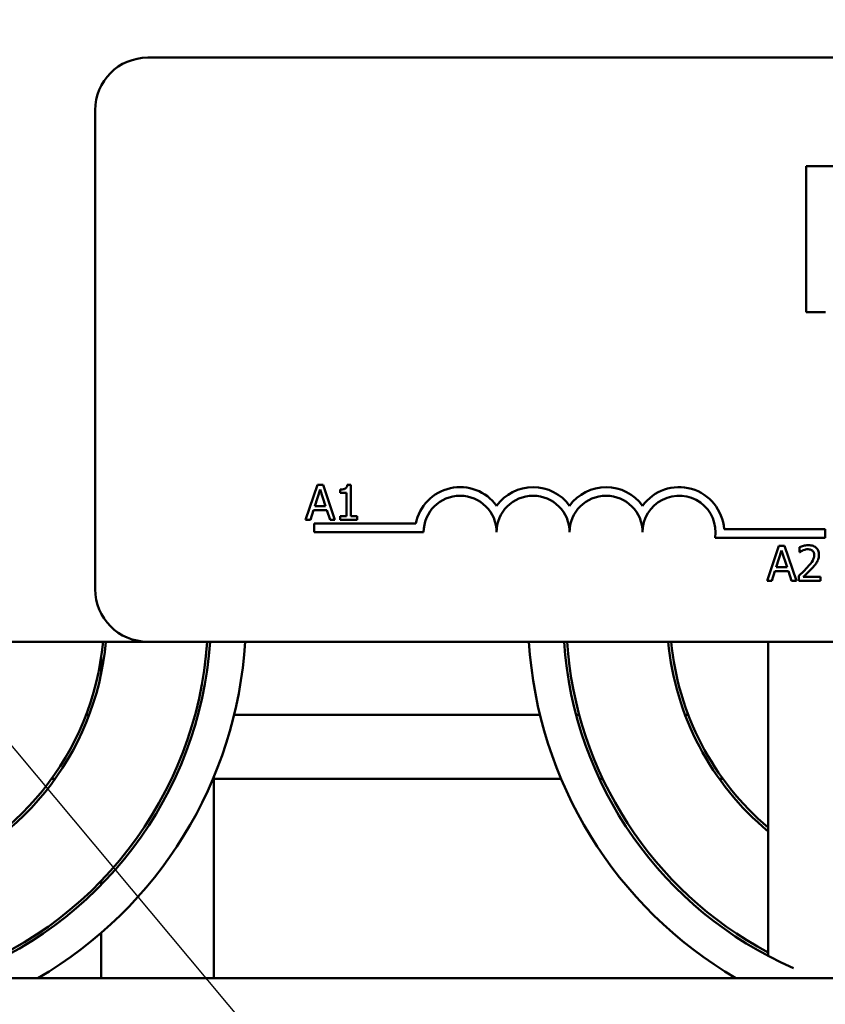
# Model space of a CAD drawing. Units: inches. Extents: x 0.05 to 2.15, y 0.02 to 1.67.
# Drawn here: x 1.29 to 1.32, y 0.29 to 0.34 of the extents above; entities that cross this region are included whole.
import ezdxf

# ---------------------------------------------------------------- set-up
doc = ezdxf.new("R2010")
doc.units = ezdxf.units.IN
doc.header["$LTSCALE"] = 0.1
doc.header["$MEASUREMENT"] = 0
doc.layers.add('Symbol (ANSI)', color=7, linetype='Continuous', lineweight=25)
doc.layers.add('Visible (ANSI)', color=7, linetype='Continuous', lineweight=50)
doc.styles.add('Note Text (ANSI)', font='tahoma.ttf')
doc.dimstyles.new('Default (ANSI)$7', dxfattribs={"dimscale": 0.1, "dimtxt": 0.1200000047683716, "dimasz": 0.0984251946210861, "dimexe": 0.125, "dimexo": 0.0625, "dimgap": 0.031496062992126, "dimtad": 0, "dimtih": 1, "dimtoh": 1, "dimrnd": 1e-08, "dimzin": 0, "dimdsep": 46, "dimtxsty": 'Note Text (ANSI)', "dimcen": 0.09, "dimdle": 0.3937007874015748, "dimclrd": 256, "dimclre": 256, "dimclrt": 256, "dimadec": 0, "dimazin": 1, "dimtfac": 1, "dimtofl": 0, "dimtmove": 0, "dimatfit": 3, "dimfxl": 1, "dimtolj": 1, "dimtzin": 4, "dimlwd": -1, "dimlwe": -1, "dimarcsym": 0})

msp = doc.modelspace()

# ---------------------------------------------------------------- linework, layer by layer
at = {"layer": 'Visible (ANSI)'}
for p, q in [((1.291807933792521, 0.3355239470308884), (1.429522219506804, 0.3355239470308883)), ((1.289236505221092, 0.3095239470308884), (1.289236505221092, 0.3329525184594598)), ((1.325866622323956, 0.3302186471463564), (1.324025918484965, 0.3302186471463564)), ((1.324025918484965, 0.3302186471463564), (1.324025918484965, 0.3230757901107742)), ((1.324025918484965, 0.3230757901107742), (1.32497521228872, 0.3230757901107742)), ((1.300114393459989, 0.314626081057074), (1.299536481899244, 0.3129117953216015)), ((1.300395013977464, 0.314626081057074), (1.300114393459989, 0.314626081057074)), ((1.300972925538206, 0.3129117953216015), (1.300395013977464, 0.314626081057074)), ((1.301753661829402, 0.3146316378990042), (1.301575842887636, 0.3146316378990042)), ((1.301753661829402, 0.3130868358424034), (1.301753661829402, 0.3146316378990042)), ((1.29998519688511, 0.3135855624056405), (1.300249146876794, 0.3143926936960048)), ((1.300249146876794, 0.3143926936960048), (1.300514486078964, 0.3135855624056405)), ((1.301221594214585, 0.3143926936960048), (1.301221594214585, 0.3142357129114761)), ((1.301221594214585, 0.3142357129114761), (1.301532777362677, 0.3142357129114761)), ((1.301532777362677, 0.3142357129114761), (1.301532777362677, 0.3130868358424034)), ((1.300514486078964, 0.3135855624056405), (1.29998519688511, 0.3135855624056405)), ((1.29976709083935, 0.3129117953216015), (1.299922682413396, 0.3133910729380829)), ((1.299922682413396, 0.3133910729380829), (1.300577000550677, 0.3133910729380829)), ((1.300577000550677, 0.3133910729380829), (1.300732592124725, 0.3129117953216015)), ((1.301221594214585, 0.3130868358424034), (1.301221594214585, 0.3129117953216015)), ((1.301532777362677, 0.3130868358424034), (1.301221594214585, 0.3130868358424034)), ((1.302057898925083, 0.3130868358424034), (1.301753661829402, 0.3130868358424034)), ((1.302057898925082, 0.3129117953216015), (1.302057898925083, 0.3130868358424034)), ((1.299536481899244, 0.3129117953216015), (1.29976709083935, 0.3129117953216015)), ((1.299950790935378, 0.3123096613166027), (1.299950790935378, 0.312729604581927)), ((1.299950790935378, 0.312729604581927), (1.30492833681051, 0.312729604581927)), ((1.300732592124725, 0.3129117953216015), (1.300972925538206, 0.3129117953216015)), ((1.301221594214585, 0.3129117953216015), (1.302057898925082, 0.3129117953216015)), ((1.305307933792521, 0.3123096613166027), (1.299950790935378, 0.3123096613166027)), ((1.320008496927409, 0.3124594849512909), (1.324950790935376, 0.3124594849512909)), ((1.324950790935376, 0.3124594849512909), (1.324950790935376, 0.3120395416859665)), ((1.324950790935376, 0.3120395416859665), (1.319573099760737, 0.3120395416859665)), ((1.32269212088736, 0.3116398886492302), (1.322114209326616, 0.3099256029137576)), ((1.322972741404835, 0.3116398886492302), (1.32269212088736, 0.3116398886492302)), ((1.32355065296558, 0.3099256029137576), (1.322972741404835, 0.3116398886492302)), ((1.322562924312484, 0.3105993699977967), (1.322826874304168, 0.311406501288161)), ((1.322826874304168, 0.311406501288161), (1.323092213506335, 0.3105993699977967)), ((1.323700687697695, 0.3115732065460675), (1.323700687697695, 0.3113287055011379)), ((1.323700687697695, 0.3113287055011379), (1.323713190592039, 0.3113287055011379)), ((1.322344818266721, 0.3099256029137576), (1.322500409840768, 0.310404880530239)), ((1.322500409840768, 0.310404880530239), (1.323154727978052, 0.310404880530239)), ((1.323092213506335, 0.3105993699977967), (1.322562924312484, 0.3105993699977967)), ((1.323154727978052, 0.310404880530239), (1.323310319552096, 0.3099256029137576)), ((1.322114209326616, 0.3099256029137576), (1.322344818266721, 0.3099256029137576)), ((1.323310319552096, 0.3099256029137576), (1.32355065296558, 0.3099256029137576)), ((1.323664568225149, 0.3101687147482047), (1.323664568225149, 0.3099256029137576)), ((1.323664568225149, 0.3099256029137576), (1.324721757402373, 0.3099256029137576)), ((1.324721757402373, 0.3101242600127629), (1.323879895849945, 0.3101242600127629)), ((1.324721757402373, 0.3099256029137576), (1.324721757402373, 0.3101242600127629)), ((1.226379362363947, 0.3069525184594598), (1.291807933792521, 0.3069525184594598)), ((1.429522219506804, 0.3069525184594598), (1.291807933792521, 0.3069525184594598)), ((1.322165345055019, 0.2915789710982938), (1.322165345055019, 0.3069525184594597)), ((1.289528179140084, 0.3053728623310834), (1.289528179140084, 0.3061725887416403)), ((1.28894690704254, 0.3033810898880312), (1.288794175975163, 0.3033810898880312)), ((1.31100187912721, 0.3033810898880312), (1.296039905533507, 0.3033810898880312)), ((1.312921265186849, 0.3033810898880312), (1.312770472448363, 0.3033810898880312)), ((1.318254432677886, 0.3033810898880312), (1.318101652048063, 0.3033810898880312)), ((1.287272095117159, 0.3002382327451741), (1.287096139662379, 0.3002382327451741)), ((1.295041454810514, 0.2904953756023168), (1.295041454810514, 0.3003316710988817)), ((1.312037554974057, 0.3002382327451741), (1.295041454810514, 0.3002382327451741)), ((1.314076360338244, 0.3002382327451741), (1.313913320686312, 0.3002382327451741)), ((1.319956241273695, 0.3002382327451741), (1.319780160720118, 0.3002382327451741)), ((1.289528179140084, 0.295056285441793), (1.289528179140084, 0.2952502482247129)), ((1.289528179140084, 0.2904953756023168), (1.289528179140084, 0.2927054695200176)), ((1.483522219506807, 0.2904953756023169), (1.22637936236395, 0.2904953756023169))]:
    msp.add_line(p, q, dxfattribs=at)
for centre, radius, start, end in [((1.291807933792521, 0.3329525184594598), 0.0025714285714286, 90, 180), ((1.307093648078235, 0.3123096613166027), 0.0022056575510386, 35.94251469295072, 169.0242400062518), ((1.307093648078235, 0.3123096613166027), 0.0017857142857046, 0, 180), ((1.310665076649664, 0.3123096613166027), 0.0022056575510307, 35.94251469294603, 144.0574853070475), ((1.310665076649664, 0.3123096613166027), 0.0017857142857143, 0, 180), ((1.314236505221092, 0.3123096613166027), 0.002205657551041, 35.94251469295028, 144.0574853070482), ((1.314236505221092, 0.3123096613166027), 0.0017857142857143, 0, 180), ((1.317807933792521, 0.3123096613166027), 0.0022056575510931, 3.894927878499118, 144.0574853070517), ((1.317807933792521, 0.3123096613166027), 0.0017857142857143, 351.2996422013239, 180), ((1.291807933792521, 0.3095239470308884), 0.0025714285714286, 180, 270), ((1.276093648078234, 0.3082128457395568), 0.0135885714285715, 287.3540246362612, 354.6782214021266), ((1.276093648078234, 0.3082128457395568), 0.0137314285714286, 287.3540246362612, 354.7337446596679), ((1.276093648078234, 0.3082128457395568), 0.0186685714285714, 288.3677839167864, 356.1289807368845), ((1.276093648078234, 0.3082237916615039), 0.0188114285714286, 289.5366199513258, 356.125007424084), ((1.276093648078234, 0.3082237916615039), 0.0205257142857143, 300.2634326355982, 356.449076652764), ((1.330950790935376, 0.3082128457395568), 0.0205257142857143, 183.5203104731803, 239.6759951769466), ((1.330950790935376, 0.3082128457395568), 0.0188114285714286, 183.8415777934141, 246.3559192956934), ((1.330950790935376, 0.3082237916615039), 0.0186685714285714, 183.9046909213755, 241.9266928865583), ((1.330950790935376, 0.3082237916615039), 0.0137314285714285, 185.3121236140499, 230.2226695470194), ((1.330950790935376, 0.3082237916615039), 0.0135885714285714, 185.368133285223, 229.719365134008)]:
    msp.add_arc(centre, radius, start, end, dxfattribs=at)
for points, knots in [([(1.301575842887636, 0.3146316378990042), (1.301573989452186, 0.3146084699558753), (1.301570457983521, 0.3145850168781614), (1.301559228334313, 0.3145431792632558), (1.301552077759212, 0.3145242058079773), (1.301531706002372, 0.3144876747480723), (1.301518304124514, 0.314470865109601), (1.301491900118775, 0.3144489832745034), (1.301470619350832, 0.3144332403792973), (1.301369807193152, 0.3143991041668547), (1.30129483642116, 0.3143926936960048), (1.301221594214585, 0.3143926936960048)], [-0.1005438135457126, -0.1005438135457126, -0.1005438135457126, -0.1005438135457126, -0.0762723394812464, -0.0762723394812464, -0.0553229370282557, -0.0553229370282557, -0.0326179861171894, -0.0326179861171894, -0.0195336964938852, -0.0195336964938852, 0, 0, 0, 0]), ([(1.324139678210182, 0.3116760081217766), (1.324029783908735, 0.3116760081217766), (1.323937042393639, 0.3116522523442261), (1.323828969211415, 0.3116233147161988), (1.323755770219706, 0.3116002077823472), (1.323700687697695, 0.3115732065460675)], [-0.0253747941046475, -0.0253747941046475, -0.0253747941046475, -0.0253747941046475, -0.01636058534834, -0.01636058534834, 0, 0, 0, 0]), ([(1.324650907667761, 0.3112050657681905), (1.324650907667761, 0.3112417394559727), (1.324647998573477, 0.3112784887099338), (1.324634986887148, 0.3113477549721201), (1.324625512682024, 0.3113801329815891), (1.324590528004282, 0.3114616796433336), (1.324559866334249, 0.3115059622322398), (1.324489071141562, 0.3115745277888276), (1.3244431530255, 0.3116098250730774), (1.324301221785807, 0.311665421286594), (1.324219767054389, 0.3116760081217766), (1.324139678210182, 0.3116760081217766)], [-0.0959953968727434, -0.0959953968727434, -0.0959953968727434, -0.0959953968727434, -0.0798006493865818, -0.0798006493865818, -0.0648758660386569, -0.0648758660386569, -0.04062092243748, -0.04062092243748, -0.0213596947500208, -0.0213596947500208, 0, 0, 0, 0]), ([(1.323713190592039, 0.3113287055011379), (1.323736918910497, 0.3113453153240583), (1.323761456622405, 0.3113607586452582), (1.323816039032718, 0.3113943478208337), (1.323847282673263, 0.3114101265432787), (1.323879895849945, 0.3114231718139516)], [-0.0170926896844378, -0.0170926896844378, -0.0170926896844378, -0.0170926896844378, -0.0093679618524939, -0.0093679618524939, 0, 0, 0, 0]), ([(1.323879895849945, 0.3114231718139516), (1.323935452604122, 0.3114462075412932), (1.323980889809377, 0.311457552828291), (1.324039964454374, 0.3114719932970678), (1.324081215372319, 0.3114773510227712), (1.32412300768439, 0.3114773510227712)], [-0.0162192926612816, -0.0162192926612816, -0.0162192926612816, -0.0162192926612816, -0.0111460096300321, -0.0111460096300321, 0, 0, 0, 0]), ([(1.324417520306694, 0.3111925628738476), (1.324417520306694, 0.3111466280508572), (1.324411534617682, 0.3111014813765072), (1.324387305688031, 0.3110111521630542), (1.32436892900154, 0.3109672836306512), (1.324293960822664, 0.3108319042008345), (1.324196956439942, 0.3107114701275067), (1.324078552948949, 0.3105813102615235)], [-0.0876249157194122, -0.0876249157194122, -0.0876249157194122, -0.0876249157194122, -0.0676359354987787, -0.0676359354987787, -0.0469278164331628, -0.0469278164331628, 0, 0, 0, 0]), ([(1.32412300768439, 0.3114773510227712), (1.324177991839998, 0.3114773510227712), (1.32421667228849, 0.311467845262785), (1.324275953325261, 0.3114476583160269), (1.324306153111945, 0.3114308433911544), (1.324332778467258, 0.3114078904986435)], [-0.0167018995278755, -0.0167018995278755, -0.0167018995278755, -0.0167018995278755, -0.0093753483871179, -0.0093753483871179, 0, 0, 0, 0]), ([(1.324332778467258, 0.3114078904986435), (1.3243463511149, 0.3113961899403314), (1.324358243584679, 0.3113829569190076), (1.324381605119028, 0.3113497316257107), (1.324390097244475, 0.3113316455330983), (1.324411619319214, 0.3112791854759239), (1.324417520306694, 0.3112355421496196), (1.324417520306694, 0.3111925628738476)], [-0.0179905335812073, -0.0179905335812073, -0.0179905335812073, -0.0179905335812073, -0.0151104130800802, -0.0151104130800802, -0.0114625728484073, -0.0114625728484073, 0, 0, 0, 0]), ([(1.324561998196879, 0.3108619307789995), (1.324600604678771, 0.3109288486809463), (1.324618653395254, 0.3109879174839664), (1.324644132866787, 0.3110793438229932), (1.324650907667761, 0.3111423466325842), (1.324650907667761, 0.3112050657681905)], [-0.025306120842551, -0.025306120842551, -0.025306120842551, -0.025306120842551, -0.0167271934662165, -0.0167271934662165, 0, 0, 0, 0]), ([(1.324332778467258, 0.3105688073671804), (1.324376741355089, 0.3106155179355002), (1.324419195663061, 0.310663702157193), (1.324498050318178, 0.3107597779438864), (1.324532785152626, 0.3108093472993441), (1.324561998196879, 0.3108619307789995)], [-0.0331521781713632, -0.0331521781713632, -0.0331521781713632, -0.0331521781713632, -0.0160428957204718, -0.0160428957204718, 0, 0, 0, 0]), ([(1.324078552948949, 0.3105813102615235), (1.323984731158188, 0.3104781062916842), (1.323920811837519, 0.3104150877529668), (1.323809081849609, 0.3103056535867284), (1.323736821065788, 0.3102365619278301), (1.323664568225149, 0.3101687147482047)], [-0.0417072414839893, -0.0417072414839893, -0.0417072414839893, -0.0417072414839893, -0.0264338757006785, -0.0264338757006785, 0, 0, 0, 0]), ([(1.323879895849945, 0.3101242600127629), (1.323958812750464, 0.3101976388851751), (1.324057910418797, 0.3102920608488889), (1.324174172389195, 0.3104028445065458), (1.324255786598879, 0.3104849059721531), (1.324332778467258, 0.3105688073671804)], [-0.0428391482626342, -0.0428391482626342, -0.0428391482626342, -0.0428391482626342, -0.0303700833900012, -0.0303700833900012, 0, 0, 0, 0])]:
    msp.add_open_spline(points, degree=3, knots=knots, dxfattribs=at)

# ---------------------------------------------------------------- leaders
at = {"layer": 'Symbol (ANSI)', "annotation_type": 0, "has_hookline": 1, "hookline_direction": 1, "text_width": 0.0051578241067272}
msp.add_leader([(1.308650790935376, 0.2737762221873069), (1.160463908690962, 0.4509489312438977), (1.150621389228853, 0.4509489312438977)], dimstyle='Default (ANSI)$7', override={"dimtad": 0}, dxfattribs=at)

doc.saveas('drawing.dxf')
